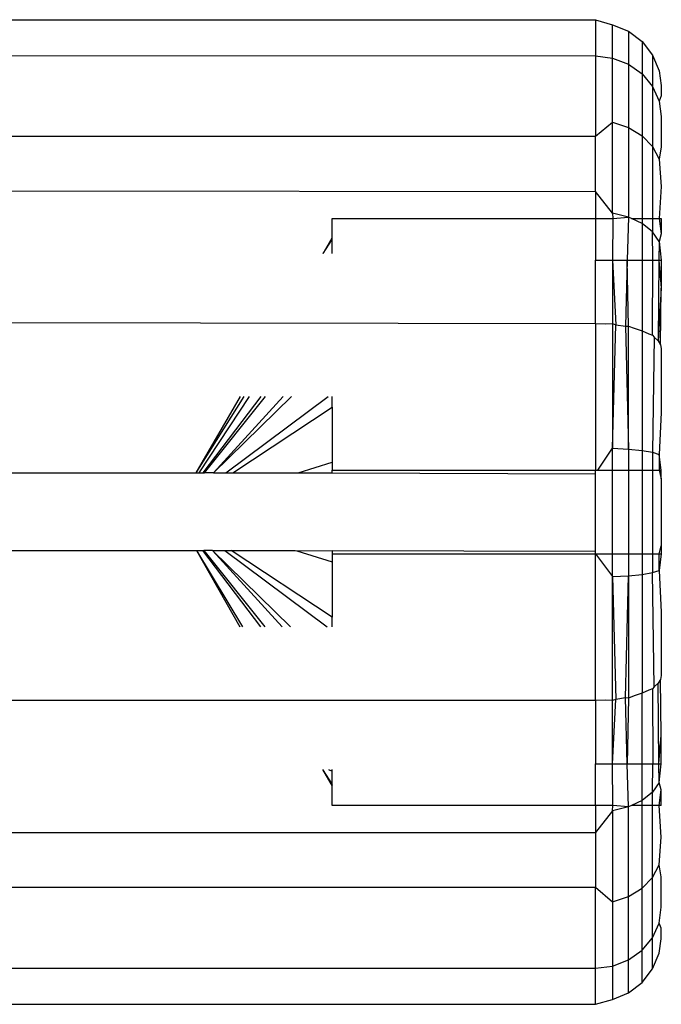
# Model space of a CAD drawing. Units: metres. Extents: x -9.2 to 10.5, y -13.3 to 15.9.
# Drawn here: x -3.4 to -3.3, y -3.4 to -3.3 of the extents above; entities that cross this region are included whole.
import ezdxf

# ---------------------------------------------------------------- set-up
doc = ezdxf.new("R2010")
doc.units = ezdxf.units.M

msp = doc.modelspace()

# ---------------------------------------------------------------- linework, layer by layer
for p, q in [((-3.358792, -3.349954), (-3.347972, -3.349955)), ((-3.347972, -3.349955), (-3.347661, -3.350046)), ((-3.347972, -3.349955), (-3.347972, -3.350616)), ((-3.347661, -3.350654), (-3.347661, -3.350046)), ((-3.347661, -3.350046), (-3.347371, -3.350165)), ((-3.347371, -3.350165), (-3.347371, -3.350765)), ((-3.347371, -3.350165), (-3.347122, -3.350354)), ((-3.347122, -3.350354), (-3.347122, -3.350942)), ((-3.347122, -3.350354), (-3.346931, -3.350601)), ((-3.358792, -3.35061), (-3.347972, -3.350616)), ((-3.347972, -3.350616), (-3.347661, -3.350654)), ((-3.347972, -3.350616), (-3.347972, -3.352082)), ((-3.347661, -3.351828), (-3.347661, -3.350654)), ((-3.347661, -3.350654), (-3.347371, -3.350765)), ((-3.346931, -3.350601), (-3.346931, -3.351172)), ((-3.346931, -3.350601), (-3.346811, -3.350888)), ((-3.347371, -3.350765), (-3.347371, -3.351923)), ((-3.347371, -3.350765), (-3.347122, -3.350942)), ((-3.346811, -3.350888), (-3.34677, -3.351153)), ((-3.347122, -3.350942), (-3.347122, -3.352074)), ((-3.347122, -3.350942), (-3.346931, -3.351172)), ((-3.346931, -3.351172), (-3.346931, -3.352272)), ((-3.346931, -3.351172), (-3.346811, -3.351439)), ((-3.34677, -3.351153), (-3.34677, -3.351343)), ((-3.34677, -3.351343), (-3.346811, -3.351439)), ((-3.346811, -3.351439), (-3.34677, -3.351721)), ((-3.347972, -3.352082), (-3.347661, -3.351828)), ((-3.347661, -3.353486), (-3.347661, -3.351828)), ((-3.347661, -3.351828), (-3.347371, -3.351923)), ((-3.34677, -3.351721), (-3.34677, -3.352277)), ((-3.347371, -3.351923), (-3.347371, -3.353559)), ((-3.347371, -3.351923), (-3.347122, -3.352074)), ((-3.358792, -3.352082), (-3.347972, -3.352082)), ((-3.347972, -3.353094), (-3.347972, -3.352082)), ((-3.347122, -3.352074), (-3.346931, -3.352272)), ((-3.347122, -3.352074), (-3.347122, -3.353584)), ((-3.346931, -3.352272), (-3.346811, -3.352502)), ((-3.346931, -3.352272), (-3.346931, -3.353584)), ((-3.34677, -3.352277), (-3.346811, -3.352502)), ((-3.346811, -3.352502), (-3.34677, -3.352997)), ((-3.358792, -3.353081), (-3.347972, -3.353094)), ((-3.347661, -3.353486), (-3.347972, -3.353094)), ((-3.347972, -3.353094), (-3.347972, -3.353584)), ((-3.34677, -3.352997), (-3.346811, -3.353584)), ((-3.352781, -3.353937), (-3.352781, -3.353584)), ((-3.352781, -3.353584), (-3.347972, -3.353584)), ((-3.347972, -3.353584), (-3.347658, -3.353584)), ((-3.347972, -3.353584), (-3.347972, -3.354346)), ((-3.347371, -3.353559), (-3.347661, -3.353486)), ((-3.347661, -3.353486), (-3.347658, -3.353584)), ((-3.347658, -3.353584), (-3.347661, -3.354346)), ((-3.347658, -3.353584), (-3.347371, -3.353559)), ((-3.347371, -3.353559), (-3.347393, -3.354346)), ((-3.347317, -3.353584), (-3.347371, -3.353559)), ((-3.347122, -3.353675), (-3.347317, -3.353584)), ((-3.347317, -3.353584), (-3.347122, -3.353584)), ((-3.347122, -3.353584), (-3.347122, -3.353675)), ((-3.347122, -3.353584), (-3.346931, -3.353584)), ((-3.346931, -3.353584), (-3.346931, -3.353826)), ((-3.346931, -3.353584), (-3.346811, -3.353584)), ((-3.346811, -3.353584), (-3.34677, -3.353863)), ((-3.346811, -3.353584), (-3.34677, -3.353584)), ((-3.34677, -3.353584), (-3.34677, -3.353863)), ((-3.346931, -3.353826), (-3.347122, -3.353675)), ((-3.347122, -3.353675), (-3.347122, -3.354346)), ((-3.352948, -3.354225), (-3.352781, -3.353937)), ((-3.352948, -3.354225), (-3.352781, -3.353965)), ((-3.352781, -3.353965), (-3.352781, -3.353937)), ((-3.352781, -3.354225), (-3.352781, -3.353965)), ((-3.346811, -3.354003), (-3.346931, -3.353826)), ((-3.346923, -3.354346), (-3.346931, -3.353826)), ((-3.34677, -3.353863), (-3.346811, -3.354003)), ((-3.346811, -3.354003), (-3.346814, -3.354346)), ((-3.346811, -3.354003), (-3.34677, -3.354346)), ((-3.347972, -3.3555), (-3.347972, -3.354346)), ((-3.347972, -3.354346), (-3.347661, -3.354346)), ((-3.347661, -3.354346), (-3.347601, -3.355523)), ((-3.347661, -3.354346), (-3.347661, -3.355501)), ((-3.347661, -3.354346), (-3.347393, -3.354346)), ((-3.347393, -3.354346), (-3.347426, -3.35555)), ((-3.347371, -3.355547), (-3.347393, -3.354346)), ((-3.347393, -3.354346), (-3.347122, -3.354346)), ((-3.347122, -3.354346), (-3.347122, -3.355635)), ((-3.347122, -3.354346), (-3.346923, -3.354346)), ((-3.346931, -3.355716), (-3.346923, -3.354346)), ((-3.346923, -3.354346), (-3.346814, -3.354346)), ((-3.346814, -3.354346), (-3.346829, -3.355818)), ((-3.346814, -3.354346), (-3.34677, -3.354854)), ((-3.346814, -3.354346), (-3.34677, -3.354346)), ((-3.34677, -3.354346), (-3.34677, -3.354854)), ((-3.34677, -3.354854), (-3.346829, -3.355818)), ((-3.346785, -3.355888), (-3.34677, -3.354854)), ((-3.358792, -3.355485), (-3.347972, -3.3555)), ((-3.347972, -3.3555), (-3.347784, -3.355506)), ((-3.347972, -3.3555), (-3.347972, -3.358181)), ((-3.347784, -3.355506), (-3.347661, -3.355501)), ((-3.347661, -3.355501), (-3.347661, -3.35778)), ((-3.347661, -3.355501), (-3.347601, -3.355523)), ((-3.347661, -3.35778), (-3.347601, -3.355523)), ((-3.347601, -3.355523), (-3.347426, -3.35555)), ((-3.347426, -3.35555), (-3.347371, -3.355547)), ((-3.347426, -3.35555), (-3.347371, -3.357795)), ((-3.347371, -3.357795), (-3.347371, -3.355547)), ((-3.347371, -3.355547), (-3.347266, -3.355588)), ((-3.347266, -3.355588), (-3.347122, -3.355635)), ((-3.347122, -3.355635), (-3.347122, -3.35782)), ((-3.347122, -3.355635), (-3.347, -3.35569)), ((-3.347, -3.35569), (-3.346931, -3.355716)), ((-3.346931, -3.355716), (-3.346901, -3.355751)), ((-3.346901, -3.355751), (-3.346931, -3.357852)), ((-3.346901, -3.355751), (-3.346829, -3.355818)), ((-3.346829, -3.355818), (-3.346785, -3.355888)), ((-3.346785, -3.355888), (-3.34677, -3.355959)), ((-3.34677, -3.355959), (-3.34677, -3.357126)), ((-3.355266, -3.358228), (-3.354457, -3.356831)), ((-3.355266, -3.358228), (-3.354386, -3.356831)), ((-3.35521, -3.358228), (-3.354293, -3.356831)), ((-3.355137, -3.358228), (-3.354077, -3.356831)), ((-3.35511, -3.358228), (-3.353997, -3.356831)), ((-3.35495, -3.358228), (-3.353524, -3.356831)), ((-3.35495, -3.358228), (-3.353679, -3.356831)), ((-3.354722, -3.358228), (-3.352852, -3.356831)), ((-3.352781, -3.357026), (-3.352781, -3.356831)), ((-3.354598, -3.358228), (-3.352781, -3.357026)), ((-3.352781, -3.357026), (-3.352781, -3.358033)), ((-3.34677, -3.357126), (-3.346811, -3.35789)), ((-3.34793, -3.358181), (-3.347661, -3.35778)), ((-3.347661, -3.35778), (-3.347371, -3.357795)), ((-3.347661, -3.358181), (-3.347661, -3.35778)), ((-3.347371, -3.357795), (-3.347122, -3.35782)), ((-3.347371, -3.357795), (-3.347371, -3.358181)), ((-3.347122, -3.35782), (-3.346931, -3.357852)), ((-3.347122, -3.35782), (-3.347122, -3.358181)), ((-3.346931, -3.357852), (-3.346811, -3.35789)), ((-3.346931, -3.357852), (-3.346931, -3.358181)), ((-3.346811, -3.35789), (-3.346811, -3.358181)), ((-3.34677, -3.358181), (-3.346811, -3.35789)), ((-3.353402, -3.358228), (-3.352781, -3.358033)), ((-3.352781, -3.358033), (-3.352781, -3.358181)), ((-3.358792, -3.358228), (-3.355266, -3.358228)), ((-3.355266, -3.358228), (-3.35521, -3.358228)), ((-3.35521, -3.358228), (-3.355137, -3.358228)), ((-3.355137, -3.358228), (-3.35511, -3.358228)), ((-3.35495, -3.358228), (-3.35511, -3.358228)), ((-3.35495, -3.358228), (-3.354722, -3.358228)), ((-3.354722, -3.358228), (-3.354598, -3.358228)), ((-3.354598, -3.358228), (-3.353402, -3.358228)), ((-3.353402, -3.358228), (-3.352781, -3.358228)), ((-3.352781, -3.358228), (-3.352781, -3.358181)), ((-3.352781, -3.358181), (-3.347972, -3.358181)), ((-3.352781, -3.358228), (-3.347972, -3.358244)), ((-3.347972, -3.358244), (-3.347972, -3.358181)), ((-3.347972, -3.358181), (-3.34793, -3.358181)), ((-3.347972, -3.359659), (-3.347972, -3.358244)), ((-3.34793, -3.358181), (-3.347661, -3.358181)), ((-3.347661, -3.359705), (-3.347661, -3.358181)), ((-3.347661, -3.358181), (-3.347371, -3.358181)), ((-3.347371, -3.358181), (-3.347371, -3.359705)), ((-3.347371, -3.358181), (-3.347122, -3.358181)), ((-3.347122, -3.358181), (-3.347122, -3.359705)), ((-3.347122, -3.358181), (-3.346931, -3.358181)), ((-3.346931, -3.358181), (-3.346931, -3.359705)), ((-3.346931, -3.358181), (-3.346811, -3.358181)), ((-3.346811, -3.358181), (-3.34677, -3.358337)), ((-3.346811, -3.358181), (-3.34677, -3.358181)), ((-3.34677, -3.358337), (-3.34677, -3.358181)), ((-3.34677, -3.358337), (-3.34677, -3.359563)), ((-3.346811, -3.359705), (-3.34677, -3.359563)), ((-3.34677, -3.359563), (-3.34677, -3.359705)), ((-3.358792, -3.359643), (-3.355259, -3.359643)), ((-3.355259, -3.359643), (-3.354418, -3.36104)), ((-3.355259, -3.359643), (-3.354466, -3.36104)), ((-3.355259, -3.359643), (-3.35515, -3.359643)), ((-3.35515, -3.359643), (-3.354089, -3.36104)), ((-3.35515, -3.359643), (-3.355123, -3.359643)), ((-3.355123, -3.359643), (-3.35401, -3.36104)), ((-3.354966, -3.359643), (-3.355123, -3.359643)), ((-3.354966, -3.359643), (-3.35354, -3.36104)), ((-3.354966, -3.359643), (-3.353694, -3.36104)), ((-3.354966, -3.359643), (-3.354744, -3.359643)), ((-3.354744, -3.359643), (-3.352873, -3.36104)), ((-3.354744, -3.359643), (-3.354623, -3.359643)), ((-3.352781, -3.360861), (-3.354623, -3.359643)), ((-3.354623, -3.359643), (-3.353454, -3.359643)), ((-3.353454, -3.359643), (-3.353428, -3.359651)), ((-3.353428, -3.359651), (-3.352781, -3.359643)), ((-3.353428, -3.359651), (-3.352781, -3.359854)), ((-3.352781, -3.359643), (-3.352781, -3.359705)), ((-3.352781, -3.359643), (-3.347972, -3.359659)), ((-3.352781, -3.359705), (-3.352781, -3.359854)), ((-3.352781, -3.359705), (-3.347972, -3.359705)), ((-3.347972, -3.359705), (-3.347972, -3.359659)), ((-3.347972, -3.359705), (-3.347661, -3.360123)), ((-3.347972, -3.362386), (-3.347972, -3.359705)), ((-3.347972, -3.359705), (-3.347661, -3.359705)), ((-3.347661, -3.360123), (-3.347661, -3.359705)), ((-3.347661, -3.359705), (-3.347371, -3.359705)), ((-3.347371, -3.359705), (-3.347371, -3.360107)), ((-3.347371, -3.359705), (-3.347122, -3.359705)), ((-3.347122, -3.359705), (-3.347122, -3.360082)), ((-3.347122, -3.359705), (-3.346931, -3.359705)), ((-3.346931, -3.359705), (-3.346931, -3.360049)), ((-3.346931, -3.359705), (-3.346811, -3.359705)), ((-3.346811, -3.360011), (-3.346811, -3.359705)), ((-3.34677, -3.359705), (-3.346811, -3.360011)), ((-3.346811, -3.359705), (-3.34677, -3.359705)), ((-3.352781, -3.359854), (-3.352781, -3.360861)), ((-3.347661, -3.360123), (-3.347371, -3.360107)), ((-3.347426, -3.362336), (-3.347371, -3.360107)), ((-3.347371, -3.360107), (-3.347122, -3.360082)), ((-3.347371, -3.360107), (-3.347371, -3.362339)), ((-3.347122, -3.360082), (-3.346931, -3.360049)), ((-3.347122, -3.360082), (-3.347122, -3.362252)), ((-3.346931, -3.360049), (-3.346811, -3.360011)), ((-3.346901, -3.362136), (-3.346931, -3.360049)), ((-3.346811, -3.360011), (-3.34677, -3.360774)), ((-3.347661, -3.362386), (-3.347661, -3.360123)), ((-3.347661, -3.360123), (-3.347601, -3.362364)), ((-3.34677, -3.360774), (-3.34677, -3.361927)), ((-3.352781, -3.36104), (-3.352781, -3.360861)), ((-3.346829, -3.362069), (-3.346901, -3.362136)), ((-3.346785, -3.361999), (-3.346829, -3.362069)), ((-3.346814, -3.36354), (-3.346829, -3.362069)), ((-3.34677, -3.361927), (-3.346785, -3.361999)), ((-3.34677, -3.36302), (-3.346785, -3.361999)), ((-3.347122, -3.362252), (-3.347266, -3.362299)), ((-3.347, -3.362197), (-3.347122, -3.362252)), ((-3.347122, -3.36354), (-3.347122, -3.362252)), ((-3.346931, -3.362171), (-3.347, -3.362197)), ((-3.346901, -3.362136), (-3.346931, -3.362171)), ((-3.346931, -3.362171), (-3.346923, -3.36354)), ((-3.347972, -3.362386), (-3.358792, -3.362386)), ((-3.347784, -3.362381), (-3.347972, -3.362386)), ((-3.347972, -3.362386), (-3.347972, -3.36354)), ((-3.347661, -3.362386), (-3.347784, -3.362381)), ((-3.347601, -3.362364), (-3.347661, -3.362386)), ((-3.347661, -3.36354), (-3.347601, -3.362364)), ((-3.347661, -3.36354), (-3.347661, -3.362386)), ((-3.347426, -3.362336), (-3.347601, -3.362364)), ((-3.347393, -3.36354), (-3.347426, -3.362336)), ((-3.347371, -3.362339), (-3.347426, -3.362336)), ((-3.347371, -3.362339), (-3.347393, -3.36354)), ((-3.347266, -3.362299), (-3.347371, -3.362339)), ((-3.346814, -3.36354), (-3.34677, -3.36302)), ((-3.34677, -3.36354), (-3.34677, -3.36302)), ((-3.352956, -3.363647), (-3.352781, -3.36395)), ((-3.352956, -3.363647), (-3.352781, -3.363921)), ((-3.352848, -3.363647), (-3.352781, -3.363675)), ((-3.352781, -3.363675), (-3.352781, -3.363647)), ((-3.352781, -3.363921), (-3.352781, -3.363675)), ((-3.347972, -3.36354), (-3.347661, -3.36354)), ((-3.347972, -3.364302), (-3.347972, -3.36354)), ((-3.347658, -3.364302), (-3.347661, -3.36354)), ((-3.347661, -3.36354), (-3.347393, -3.36354)), ((-3.347371, -3.364328), (-3.347393, -3.36354)), ((-3.347393, -3.36354), (-3.347122, -3.36354)), ((-3.347122, -3.364212), (-3.347122, -3.36354)), ((-3.347122, -3.36354), (-3.346923, -3.36354)), ((-3.346931, -3.36406), (-3.346923, -3.36354)), ((-3.346923, -3.36354), (-3.346814, -3.36354)), ((-3.346811, -3.363884), (-3.346814, -3.36354)), ((-3.346814, -3.36354), (-3.34677, -3.36354)), ((-3.346811, -3.363884), (-3.34677, -3.36354)), ((-3.352781, -3.36395), (-3.352781, -3.363921)), ((-3.352781, -3.364302), (-3.352781, -3.36395)), ((-3.346931, -3.36406), (-3.347122, -3.364212)), ((-3.346811, -3.363884), (-3.346931, -3.36406)), ((-3.346931, -3.364302), (-3.346931, -3.36406)), ((-3.34677, -3.364013), (-3.346811, -3.363884)), ((-3.346811, -3.364302), (-3.34677, -3.364013)), ((-3.34677, -3.364302), (-3.34677, -3.364013)), ((-3.347122, -3.364212), (-3.347317, -3.364302)), ((-3.347122, -3.364302), (-3.347122, -3.364212)), ((-3.347972, -3.364302), (-3.352781, -3.364302)), ((-3.347972, -3.364302), (-3.347972, -3.364793)), ((-3.347658, -3.364302), (-3.347972, -3.364302)), ((-3.347661, -3.364401), (-3.347972, -3.364793)), ((-3.347661, -3.364401), (-3.347658, -3.364302)), ((-3.347371, -3.364328), (-3.347661, -3.364401)), ((-3.347661, -3.364401), (-3.347661, -3.366059)), ((-3.347371, -3.364328), (-3.347658, -3.364302)), ((-3.347317, -3.364302), (-3.347371, -3.364328)), ((-3.347371, -3.365964), (-3.347371, -3.364328)), ((-3.347122, -3.364302), (-3.347317, -3.364302)), ((-3.347122, -3.365812), (-3.347122, -3.364302)), ((-3.346931, -3.364302), (-3.347122, -3.364302)), ((-3.346931, -3.365615), (-3.346931, -3.364302)), ((-3.346811, -3.364302), (-3.346931, -3.364302)), ((-3.34677, -3.364881), (-3.346811, -3.364302)), ((-3.34677, -3.364302), (-3.346811, -3.364302)), ((-3.358792, -3.364793), (-3.347972, -3.364793)), ((-3.347972, -3.364793), (-3.347972, -3.365794)), ((-3.346811, -3.365385), (-3.34677, -3.364881)), ((-3.346931, -3.365615), (-3.346811, -3.365385)), ((-3.34677, -3.365602), (-3.346811, -3.365385)), ((-3.347122, -3.365812), (-3.346931, -3.365615)), ((-3.346931, -3.366715), (-3.346931, -3.365615)), ((-3.34677, -3.36616), (-3.34677, -3.365602)), ((-3.358792, -3.365794), (-3.347972, -3.365794)), ((-3.347972, -3.365794), (-3.347661, -3.366059)), ((-3.347972, -3.36727), (-3.347972, -3.365794)), ((-3.347371, -3.365964), (-3.347122, -3.365812)), ((-3.347122, -3.366945), (-3.347122, -3.365812)), ((-3.347661, -3.366059), (-3.347371, -3.365964)), ((-3.347371, -3.367121), (-3.347371, -3.365964)), ((-3.347661, -3.366059), (-3.347661, -3.367232)), ((-3.346811, -3.366447), (-3.34677, -3.36616)), ((-3.346931, -3.366715), (-3.346811, -3.366447)), ((-3.34677, -3.36654), (-3.346811, -3.366447)), ((-3.34677, -3.366733), (-3.34677, -3.36654)), ((-3.347122, -3.366945), (-3.346931, -3.366715)), ((-3.346931, -3.367286), (-3.346931, -3.366715)), ((-3.346811, -3.366998), (-3.34677, -3.366733)), ((-3.347371, -3.367121), (-3.347122, -3.366945)), ((-3.347122, -3.367532), (-3.347122, -3.366945)), ((-3.346931, -3.367286), (-3.346811, -3.366998)), ((-3.358792, -3.36727), (-3.347972, -3.36727)), ((-3.347972, -3.36727), (-3.347661, -3.367232)), ((-3.347972, -3.367931), (-3.347972, -3.36727)), ((-3.347661, -3.367232), (-3.347371, -3.367121)), ((-3.347661, -3.367232), (-3.347661, -3.367841)), ((-3.347371, -3.367722), (-3.347371, -3.367121)), ((-3.347122, -3.367532), (-3.346931, -3.367286)), ((-3.347371, -3.367722), (-3.347122, -3.367532)), ((-3.347661, -3.367841), (-3.347371, -3.367722)), ((-3.358792, -3.367931), (-3.347972, -3.367931)), ((-3.347972, -3.367931), (-3.347661, -3.367841))]:
    msp.add_line(p, q)

doc.saveas('drawing.dxf')
